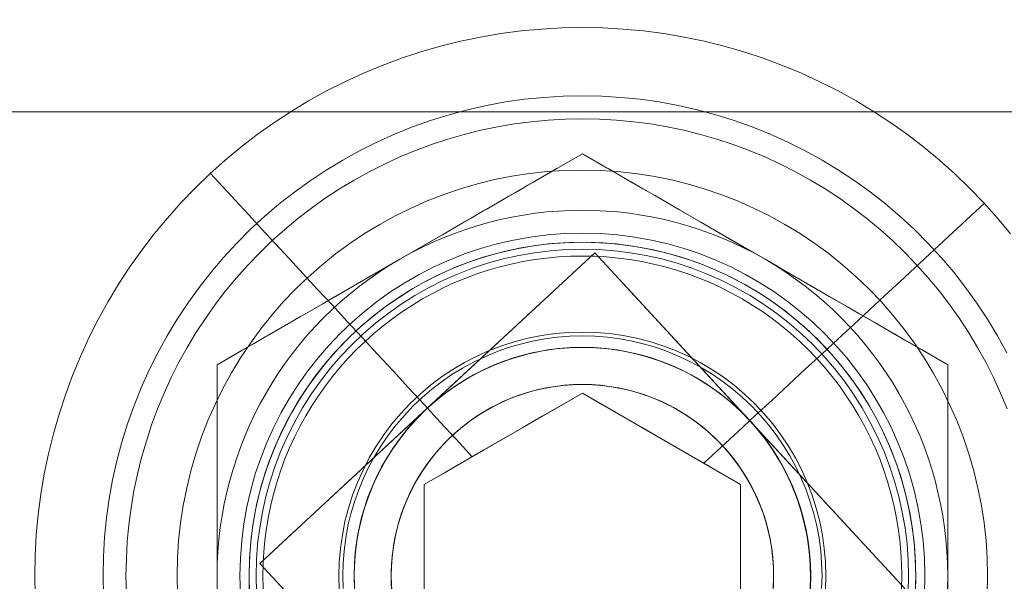
# Model space of a CAD drawing. Units: millimetres. Extents: x 2820 to 7320, y -1770 to 2730.
# Drawn here: x 4858 to 4880, y 530 to 542 of the extents above; entities that cross this region are included whole.
import ezdxf

# ---------------------------------------------------------------- set-up
doc = ezdxf.new("R2010")
doc.units = ezdxf.units.MM
for name, color, linetype, lineweight in [('beslag', 253, 'Continuous', 9), ('krydsfinér', 32, 'Continuous', 9), ('omkreds', 7, 'Continuous', 9), ('robinia', 32, 'Continuous', 9), ('stål', 253, 'Continuous', 9)]:
    doc.layers.add(name, color=color, linetype=linetype, lineweight=lineweight)

# ---------------------------------------------------------------- blocks, each defined once
blk = doc.blocks.new('møtrik-flat-22')
at = {"layer": 'beslag'}
for p, q in [((41053.172, -3980.857), (41053.172, -3980.857)), ((41053.172, -3980.857), (41053.172, -3980.857)), ((41045.172, -3985.476), (41045.172, -3985.476)), ((41045.172, -3985.476), (41045.172, -3985.476)), ((41061.172, -3985.476), (41061.172, -3985.476)), ((41061.172, -3985.476), (41061.172, -3985.476)), ((41045.172, -3994.713), (41045.172, -3994.713)), ((41045.172, -3994.713), (41045.172, -3994.713)), ((41061.172, -3994.713), (41061.172, -3994.713)), ((41061.172, -3994.713), (41061.172, -3994.713)), ((41053.172, -3999.332), (41053.172, -3999.332)), ((41053.172, -3999.332), (41053.172, -3999.332))]:
    blk.add_line(p, q, dxfattribs=at)
for points in [[(41045.172, -3985.476), (41045.735, -3985.151), (41046.27, -3984.841), (41046.785, -3984.545), (41047.282, -3984.258), (41047.766, -3983.978), (41048.24, -3983.704), (41048.708, -3983.434), (41049.172, -3983.166), (41049.637, -3982.898), (41050.105, -3982.628), (41050.579, -3982.354), (41051.063, -3982.075), (41051.56, -3981.788), (41052.074, -3981.491), (41052.61, -3981.181), (41053.172, -3980.857)], [(41045.172, -3985.476), (41045.735, -3985.151), (41046.27, -3984.841), (41046.785, -3984.545), (41047.282, -3984.258), (41047.766, -3983.978), (41048.24, -3983.704), (41048.708, -3983.434), (41049.172, -3983.166), (41049.637, -3982.898), (41050.105, -3982.628), (41050.579, -3982.354), (41051.063, -3982.075), (41051.56, -3981.788), (41052.074, -3981.491), (41052.61, -3981.181), (41053.172, -3980.857)], [(41045.172, -3985.476), (41045.735, -3985.151), (41046.27, -3984.841), (41046.785, -3984.545), (41047.282, -3984.258), (41047.766, -3983.978), (41048.24, -3983.704), (41048.708, -3983.434), (41049.172, -3983.166), (41049.637, -3982.898), (41050.105, -3982.628), (41050.579, -3982.354), (41051.063, -3982.075), (41051.56, -3981.788), (41052.074, -3981.491), (41052.61, -3981.181), (41053.172, -3980.857)], [(41053.172, -3980.857), (41052.627, -3981.171), (41052.232, -3981.399), (41051.975, -3981.548), (41051.721, -3981.695), (41051.47, -3981.84), (41051.222, -3981.983), (41050.977, -3982.124), (41050.733, -3982.265), (41050.492, -3982.404), (41050.251, -3982.543), (41050.011, -3982.682), (41049.772, -3982.82), (41049.532, -3982.958), (41049.413, -3983.027), (41049.172, -3983.166)], [(41053.172, -3980.857), (41052.627, -3981.171), (41052.232, -3981.399), (41051.975, -3981.548), (41051.721, -3981.695), (41051.47, -3981.84), (41051.222, -3981.983), (41050.977, -3982.124), (41050.733, -3982.265), (41050.492, -3982.404), (41050.251, -3982.543), (41050.011, -3982.682), (41049.772, -3982.82), (41049.532, -3982.958), (41049.413, -3983.027), (41049.172, -3983.166)], [(41057.172, -3983.166), (41056.932, -3983.027), (41056.692, -3982.889), (41056.453, -3982.751), (41056.213, -3982.613), (41055.973, -3982.474), (41055.732, -3982.335), (41055.49, -3982.195), (41055.245, -3982.054), (41054.999, -3981.911), (41054.75, -3981.767), (41054.497, -3981.622), (41054.241, -3981.474), (41053.981, -3981.324), (41053.717, -3981.171), (41053.172, -3980.857)], [(41053.172, -3980.857), (41053.735, -3981.181), (41054.27, -3981.491), (41054.785, -3981.788), (41055.282, -3982.075), (41055.766, -3982.354), (41056.24, -3982.628), (41056.708, -3982.898), (41057.172, -3983.166), (41057.637, -3983.434), (41058.105, -3983.704), (41058.579, -3983.978), (41059.063, -3984.258), (41059.56, -3984.545), (41060.074, -3984.841), (41060.61, -3985.151), (41061.172, -3985.476)], [(41057.172, -3983.166), (41056.932, -3983.027), (41056.692, -3982.889), (41056.453, -3982.751), (41056.213, -3982.613), (41055.973, -3982.474), (41055.732, -3982.335), (41055.49, -3982.195), (41055.245, -3982.054), (41054.999, -3981.911), (41054.75, -3981.767), (41054.497, -3981.622), (41054.241, -3981.474), (41053.981, -3981.324), (41053.717, -3981.171), (41053.172, -3980.857)], [(41053.172, -3980.857), (41053.735, -3981.181), (41054.27, -3981.491), (41054.785, -3981.788), (41055.282, -3982.075), (41055.766, -3982.354), (41056.24, -3982.628), (41056.708, -3982.898), (41057.172, -3983.166), (41057.637, -3983.434), (41058.105, -3983.704), (41058.579, -3983.978), (41059.063, -3984.258), (41059.56, -3984.545), (41060.074, -3984.841), (41060.61, -3985.151), (41061.172, -3985.476)], [(41053.172, -3980.857), (41053.735, -3981.181), (41054.27, -3981.491), (41054.785, -3981.788), (41055.282, -3982.075), (41055.766, -3982.354), (41056.24, -3982.628), (41056.708, -3982.898), (41057.172, -3983.166), (41057.637, -3983.434), (41058.105, -3983.704), (41058.579, -3983.978), (41059.063, -3984.258), (41059.56, -3984.545), (41060.074, -3984.841), (41060.61, -3985.151), (41061.172, -3985.476)], [(41049.172, -3983.166), (41048.932, -3983.305), (41048.692, -3983.443), (41048.453, -3983.581), (41048.213, -3983.72), (41047.973, -3983.858), (41047.732, -3983.998), (41047.49, -3984.138), (41047.245, -3984.279), (41046.999, -3984.421), (41046.75, -3984.565), (41046.497, -3984.711), (41046.241, -3984.858), (41045.981, -3985.008), (41045.717, -3985.161), (41045.172, -3985.476)], [(41049.172, -3983.166), (41048.932, -3983.305), (41048.692, -3983.443), (41048.453, -3983.581), (41048.213, -3983.72), (41047.973, -3983.858), (41047.732, -3983.998), (41047.49, -3984.138), (41047.245, -3984.279), (41046.999, -3984.421), (41046.75, -3984.565), (41046.497, -3984.711), (41046.241, -3984.858), (41045.981, -3985.008), (41045.717, -3985.161), (41045.172, -3985.476)], [(41061.172, -3985.476), (41060.627, -3985.161), (41060.232, -3984.933), (41059.975, -3984.784), (41059.721, -3984.637), (41059.47, -3984.493), (41059.222, -3984.35), (41058.977, -3984.208), (41058.733, -3984.067), (41058.492, -3983.928), (41058.251, -3983.789), (41058.011, -3983.651), (41057.772, -3983.512), (41057.532, -3983.374), (41057.413, -3983.305), (41057.172, -3983.166)], [(41061.172, -3985.476), (41060.627, -3985.161), (41060.232, -3984.933), (41059.975, -3984.784), (41059.721, -3984.637), (41059.47, -3984.493), (41059.222, -3984.35), (41058.977, -3984.208), (41058.733, -3984.067), (41058.492, -3983.928), (41058.251, -3983.789), (41058.011, -3983.651), (41057.772, -3983.512), (41057.532, -3983.374), (41057.413, -3983.305), (41057.172, -3983.166)], [(41045.172, -3985.476), (41045.172, -3986.104), (41045.172, -3986.561), (41045.172, -3986.858), (41045.172, -3987.152), (41045.172, -3987.441), (41045.172, -3987.727), (41045.172, -3988.011), (41045.172, -3988.292), (41045.172, -3988.571), (41045.172, -3988.849), (41045.172, -3989.125), (41045.172, -3989.402), (41045.172, -3989.678), (41045.172, -3989.817), (41045.172, -3990.094)], [(41045.172, -3994.713), (41045.172, -3994.064), (41045.172, -3993.445), (41045.172, -3992.851), (41045.172, -3992.277), (41045.172, -3991.718), (41045.172, -3991.171), (41045.172, -3990.631), (41045.172, -3990.094), (41045.172, -3989.558), (41045.172, -3989.018), (41045.172, -3988.47), (41045.172, -3987.912), (41045.172, -3987.338), (41045.172, -3986.744), (41045.172, -3986.125), (41045.172, -3985.476)], [(41045.172, -3985.476), (41045.172, -3986.104), (41045.172, -3986.561), (41045.172, -3986.858), (41045.172, -3987.152), (41045.172, -3987.441), (41045.172, -3987.727), (41045.172, -3988.011), (41045.172, -3988.292), (41045.172, -3988.571), (41045.172, -3988.849), (41045.172, -3989.125), (41045.172, -3989.402), (41045.172, -3989.678), (41045.172, -3989.817), (41045.172, -3990.094)], [(41045.172, -3994.713), (41045.172, -3994.064), (41045.172, -3993.445), (41045.172, -3992.851), (41045.172, -3992.277), (41045.172, -3991.718), (41045.172, -3991.171), (41045.172, -3990.631), (41045.172, -3990.094), (41045.172, -3989.558), (41045.172, -3989.018), (41045.172, -3988.47), (41045.172, -3987.912), (41045.172, -3987.338), (41045.172, -3986.744), (41045.172, -3986.125), (41045.172, -3985.476)], [(41045.172, -3994.713), (41045.172, -3994.064), (41045.172, -3993.445), (41045.172, -3992.851), (41045.172, -3992.277), (41045.172, -3991.718), (41045.172, -3991.171), (41045.172, -3990.631), (41045.172, -3990.094), (41045.172, -3989.558), (41045.172, -3989.018), (41045.172, -3988.47), (41045.172, -3987.912), (41045.172, -3987.338), (41045.172, -3986.744), (41045.172, -3986.125), (41045.172, -3985.476)], [(41061.172, -3990.094), (41061.172, -3989.817), (41061.172, -3989.54), (41061.172, -3989.264), (41061.172, -3988.987), (41061.172, -3988.71), (41061.172, -3988.431), (41061.172, -3988.151), (41061.172, -3987.869), (41061.172, -3987.585), (41061.172, -3987.297), (41061.172, -3987.006), (41061.172, -3986.71), (41061.172, -3986.41), (41061.172, -3986.104), (41061.172, -3985.476)], [(41061.172, -3985.476), (41061.172, -3986.125), (41061.172, -3986.744), (41061.172, -3987.338), (41061.172, -3987.912), (41061.172, -3988.47), (41061.172, -3989.018), (41061.172, -3989.558), (41061.172, -3990.094), (41061.172, -3990.631), (41061.172, -3991.171), (41061.172, -3991.718), (41061.172, -3992.277), (41061.172, -3992.851), (41061.172, -3993.445), (41061.172, -3994.064), (41061.172, -3994.713)], [(41061.172, -3990.094), (41061.172, -3989.817), (41061.172, -3989.54), (41061.172, -3989.264), (41061.172, -3988.987), (41061.172, -3988.71), (41061.172, -3988.431), (41061.172, -3988.151), (41061.172, -3987.869), (41061.172, -3987.585), (41061.172, -3987.297), (41061.172, -3987.006), (41061.172, -3986.71), (41061.172, -3986.41), (41061.172, -3986.104), (41061.172, -3985.476)], [(41061.172, -3985.476), (41061.172, -3986.125), (41061.172, -3986.744), (41061.172, -3987.338), (41061.172, -3987.912), (41061.172, -3988.47), (41061.172, -3989.018), (41061.172, -3989.558), (41061.172, -3990.094), (41061.172, -3990.631), (41061.172, -3991.171), (41061.172, -3991.718), (41061.172, -3992.277), (41061.172, -3992.851), (41061.172, -3993.445), (41061.172, -3994.064), (41061.172, -3994.713)], [(41061.172, -3985.476), (41061.172, -3986.125), (41061.172, -3986.744), (41061.172, -3987.338), (41061.172, -3987.912), (41061.172, -3988.47), (41061.172, -3989.018), (41061.172, -3989.558), (41061.172, -3990.094), (41061.172, -3990.631), (41061.172, -3991.171), (41061.172, -3991.718), (41061.172, -3992.277), (41061.172, -3992.851), (41061.172, -3993.445), (41061.172, -3994.064), (41061.172, -3994.713)], [(41045.172, -3990.094), (41045.172, -3990.372), (41045.172, -3990.649), (41045.172, -3990.925), (41045.172, -3991.202), (41045.172, -3991.479), (41045.172, -3991.757), (41045.172, -3992.037), (41045.172, -3992.319), (41045.172, -3992.604), (41045.172, -3992.892), (41045.172, -3993.183), (41045.172, -3993.479), (41045.172, -3993.779), (41045.172, -3994.084), (41045.172, -3994.713)], [(41045.172, -3990.094), (41045.172, -3990.372), (41045.172, -3990.649), (41045.172, -3990.925), (41045.172, -3991.202), (41045.172, -3991.479), (41045.172, -3991.757), (41045.172, -3992.037), (41045.172, -3992.319), (41045.172, -3992.604), (41045.172, -3992.892), (41045.172, -3993.183), (41045.172, -3993.479), (41045.172, -3993.779), (41045.172, -3994.084), (41045.172, -3994.713)], [(41061.172, -3994.713), (41061.172, -3994.084), (41061.172, -3993.628), (41061.172, -3993.33), (41061.172, -3993.037), (41061.172, -3992.747), (41061.172, -3992.461), (41061.172, -3992.178), (41061.172, -3991.897), (41061.172, -3991.618), (41061.172, -3991.34), (41061.172, -3991.063), (41061.172, -3990.787), (41061.172, -3990.51), (41061.172, -3990.372), (41061.172, -3990.094)], [(41061.172, -3994.713), (41061.172, -3994.084), (41061.172, -3993.628), (41061.172, -3993.33), (41061.172, -3993.037), (41061.172, -3992.747), (41061.172, -3992.461), (41061.172, -3992.178), (41061.172, -3991.897), (41061.172, -3991.618), (41061.172, -3991.34), (41061.172, -3991.063), (41061.172, -3990.787), (41061.172, -3990.51), (41061.172, -3990.372), (41061.172, -3990.094)], [(41045.172, -3994.713), (41045.717, -3995.028), (41046.112, -3995.256), (41046.37, -3995.405), (41046.624, -3995.551), (41046.875, -3995.696), (41047.122, -3995.839), (41047.368, -3995.981), (41047.611, -3996.121), (41047.853, -3996.261), (41048.093, -3996.4), (41048.333, -3996.538), (41048.572, -3996.676), (41048.812, -3996.815), (41048.932, -3996.884), (41049.172, -3997.023)], [(41053.172, -3999.332), (41052.61, -3999.007), (41052.074, -3998.698), (41051.56, -3998.401), (41051.063, -3998.114), (41050.579, -3997.835), (41050.105, -3997.561), (41049.637, -3997.291), (41049.172, -3997.023), (41048.708, -3996.754), (41048.24, -3996.484), (41047.766, -3996.21), (41047.282, -3995.931), (41046.785, -3995.644), (41046.27, -3995.347), (41045.735, -3995.038), (41045.172, -3994.713)], [(41053.172, -3999.332), (41052.61, -3999.007), (41052.074, -3998.698), (41051.56, -3998.401), (41051.063, -3998.114), (41050.579, -3997.835), (41050.105, -3997.561), (41049.637, -3997.291), (41049.172, -3997.023), (41048.708, -3996.754), (41048.24, -3996.484), (41047.766, -3996.21), (41047.282, -3995.931), (41046.785, -3995.644), (41046.27, -3995.347), (41045.735, -3995.038), (41045.172, -3994.713)], [(41045.172, -3994.713), (41045.717, -3995.028), (41046.112, -3995.256), (41046.37, -3995.405), (41046.624, -3995.551), (41046.875, -3995.696), (41047.122, -3995.839), (41047.368, -3995.981), (41047.611, -3996.121), (41047.853, -3996.261), (41048.093, -3996.4), (41048.333, -3996.538), (41048.572, -3996.676), (41048.812, -3996.815), (41048.932, -3996.884), (41049.172, -3997.023)], [(41053.172, -3999.332), (41052.61, -3999.007), (41052.074, -3998.698), (41051.56, -3998.401), (41051.063, -3998.114), (41050.579, -3997.835), (41050.105, -3997.561), (41049.637, -3997.291), (41049.172, -3997.023), (41048.708, -3996.754), (41048.24, -3996.484), (41047.766, -3996.21), (41047.282, -3995.931), (41046.785, -3995.644), (41046.27, -3995.347), (41045.735, -3995.038), (41045.172, -3994.713)], [(41061.172, -3994.713), (41060.61, -3995.038), (41060.074, -3995.347), (41059.56, -3995.644), (41059.063, -3995.931), (41058.579, -3996.21), (41058.105, -3996.484), (41057.637, -3996.754), (41057.172, -3997.023), (41056.708, -3997.291), (41056.24, -3997.561), (41055.766, -3997.835), (41055.282, -3998.114), (41054.785, -3998.401), (41054.27, -3998.698), (41053.735, -3999.007), (41053.172, -3999.332)], [(41061.172, -3994.713), (41060.61, -3995.038), (41060.074, -3995.347), (41059.56, -3995.644), (41059.063, -3995.931), (41058.579, -3996.21), (41058.105, -3996.484), (41057.637, -3996.754), (41057.172, -3997.023), (41056.708, -3997.291), (41056.24, -3997.561), (41055.766, -3997.835), (41055.282, -3998.114), (41054.785, -3998.401), (41054.27, -3998.698), (41053.735, -3999.007), (41053.172, -3999.332)], [(41061.172, -3994.713), (41060.61, -3995.038), (41060.074, -3995.347), (41059.56, -3995.644), (41059.063, -3995.931), (41058.579, -3996.21), (41058.105, -3996.484), (41057.637, -3996.754), (41057.172, -3997.023), (41056.708, -3997.291), (41056.24, -3997.561), (41055.766, -3997.835), (41055.282, -3998.114), (41054.785, -3998.401), (41054.27, -3998.698), (41053.735, -3999.007), (41053.172, -3999.332)], [(41057.172, -3997.023), (41057.413, -3996.884), (41057.652, -3996.745), (41057.892, -3996.607), (41058.131, -3996.469), (41058.371, -3996.33), (41058.612, -3996.191), (41058.855, -3996.051), (41059.099, -3995.91), (41059.346, -3995.768), (41059.595, -3995.624), (41059.847, -3995.478), (41060.103, -3995.33), (41060.363, -3995.18), (41060.627, -3995.028), (41061.172, -3994.713)], [(41057.172, -3997.023), (41057.413, -3996.884), (41057.652, -3996.745), (41057.892, -3996.607), (41058.131, -3996.469), (41058.371, -3996.33), (41058.612, -3996.191), (41058.855, -3996.051), (41059.099, -3995.91), (41059.346, -3995.768), (41059.595, -3995.624), (41059.847, -3995.478), (41060.103, -3995.33), (41060.363, -3995.18), (41060.627, -3995.028), (41061.172, -3994.713)], [(41049.172, -3997.023), (41049.413, -3997.161), (41049.652, -3997.3), (41049.892, -3997.438), (41050.131, -3997.576), (41050.371, -3997.715), (41050.612, -3997.854), (41050.855, -3997.994), (41051.099, -3998.135), (41051.346, -3998.277), (41051.595, -3998.421), (41051.847, -3998.567), (41052.103, -3998.715), (41052.363, -3998.865), (41052.627, -3999.017), (41053.172, -3999.332)], [(41049.172, -3997.023), (41049.413, -3997.161), (41049.652, -3997.3), (41049.892, -3997.438), (41050.131, -3997.576), (41050.371, -3997.715), (41050.612, -3997.854), (41050.855, -3997.994), (41051.099, -3998.135), (41051.346, -3998.277), (41051.595, -3998.421), (41051.847, -3998.567), (41052.103, -3998.715), (41052.363, -3998.865), (41052.627, -3999.017), (41053.172, -3999.332)], [(41053.172, -3999.332), (41053.717, -3999.017), (41054.112, -3998.789), (41054.37, -3998.641), (41054.624, -3998.494), (41054.875, -3998.349), (41055.122, -3998.206), (41055.368, -3998.064), (41055.611, -3997.924), (41055.853, -3997.784), (41056.093, -3997.645), (41056.333, -3997.507), (41056.572, -3997.369), (41056.812, -3997.231), (41056.932, -3997.161), (41057.172, -3997.023)], [(41053.172, -3999.332), (41053.717, -3999.017), (41054.112, -3998.789), (41054.37, -3998.641), (41054.624, -3998.494), (41054.875, -3998.349), (41055.122, -3998.206), (41055.368, -3998.064), (41055.611, -3997.924), (41055.853, -3997.784), (41056.093, -3997.645), (41056.333, -3997.507), (41056.572, -3997.369), (41056.812, -3997.231), (41056.932, -3997.161), (41057.172, -3997.023)]]:
    blk.add_lwpolyline(points, dxfattribs=at)
at = {"layer": 'beslag', "flags": 128}
for points in [[(41046.176, -3990.094), (41046.181, -3989.832), (41046.196, -3989.57), (41046.221, -3989.311), (41046.254, -3989.05), (41046.298, -3988.792), (41046.352, -3988.536), (41046.414, -3988.282), (41046.487, -3988.03), (41046.569, -3987.783), (41046.659, -3987.536), (41046.76, -3987.295), (41046.869, -3987.057), (41046.987, -3986.823), (41047.114, -3986.594), (41047.248, -3986.37), (41047.392, -3986.151), (41047.543, -3985.937), (41047.702, -3985.73), (41047.87, -3985.528), (41048.043, -3985.332), (41048.225, -3985.144), (41048.413, -3984.962), (41048.608, -3984.788), (41048.809, -3984.621), (41049.018, -3984.461), (41049.23, -3984.31), (41049.45, -3984.167), (41049.673, -3984.031), (41049.903, -3983.905), (41050.136, -3983.787), (41050.374, -3983.678), (41050.616, -3983.578), (41050.86, -3983.487), (41051.109, -3983.405), (41051.361, -3983.332), (41051.615, -3983.27), (41051.871, -3983.216), (41052.129, -3983.172), (41052.388, -3983.139), (41052.649, -3983.114), (41052.91, -3983.099), (41053.172, -3983.095), (41053.433, -3983.099), (41053.694, -3983.114), (41053.954, -3983.139), (41054.214, -3983.172), (41054.472, -3983.216), (41054.728, -3983.27), (41054.981, -3983.332), (41055.233, -3983.405), (41055.483, -3983.487), (41055.727, -3983.578), (41055.969, -3983.678), (41056.207, -3983.787), (41056.44, -3983.905), (41056.67, -3984.031), (41056.893, -3984.167), (41057.113, -3984.31), (41057.325, -3984.461), (41057.534, -3984.621), (41057.735, -3984.788), (41057.93, -3984.962), (41058.118, -3985.144), (41058.3, -3985.332), (41058.473, -3985.528), (41058.641, -3985.73), (41058.799, -3985.937), (41058.951, -3986.151), (41059.095, -3986.37), (41059.229, -3986.594), (41059.356, -3986.823), (41059.474, -3987.057), (41059.583, -3987.295), (41059.684, -3987.536), (41059.774, -3987.783), (41059.856, -3988.03), (41059.928, -3988.282), (41059.991, -3988.536), (41060.045, -3988.792), (41060.089, -3989.05), (41060.122, -3989.311), (41060.147, -3989.57), (41060.161, -3989.832), (41060.167, -3990.094), (41060.161, -3990.355), (41060.147, -3990.617), (41060.122, -3990.877), (41060.089, -3991.137), (41060.045, -3991.395), (41059.991, -3991.652), (41059.928, -3991.905), (41059.856, -3992.157), (41059.774, -3992.405), (41059.684, -3992.651), (41059.583, -3992.893), (41059.474, -3993.13), (41059.356, -3993.365), (41059.229, -3993.593), (41059.095, -3993.818), (41058.951, -3994.036), (41058.799, -3994.25), (41058.641, -3994.457), (41058.473, -3994.66), (41058.3, -3994.855), (41058.118, -3995.043), (41057.93, -3995.225), (41057.735, -3995.4), (41057.534, -3995.566), (41057.325, -3995.726), (41057.113, -3995.877), (41056.893, -3996.02), (41056.67, -3996.156), (41056.44, -3996.282), (41056.207, -3996.4), (41055.969, -3996.51), (41055.727, -3996.609), (41055.483, -3996.701), (41055.233, -3996.782), (41054.981, -3996.855), (41054.728, -3996.918), (41054.472, -3996.971), (41054.214, -3997.015), (41053.954, -3997.049), (41053.694, -3997.073), (41053.433, -3997.088), (41053.172, -3997.094), (41052.91, -3997.088), (41052.649, -3997.073), (41052.388, -3997.049), (41052.129, -3997.015), (41051.871, -3996.971), (41051.615, -3996.918), (41051.361, -3996.855), (41051.109, -3996.782), (41050.86, -3996.701), (41050.616, -3996.609), (41050.374, -3996.51), (41050.136, -3996.4), (41049.903, -3996.282), (41049.673, -3996.156), (41049.45, -3996.02), (41049.23, -3995.877), (41049.018, -3995.726), (41048.809, -3995.566), (41048.608, -3995.4), (41048.413, -3995.225), (41048.225, -3995.043), (41048.043, -3994.855), (41047.87, -3994.66), (41047.702, -3994.457), (41047.543, -3994.25), (41047.392, -3994.036), (41047.248, -3993.818), (41047.114, -3993.593), (41046.987, -3993.365), (41046.869, -3993.13), (41046.76, -3992.893), (41046.659, -3992.651), (41046.569, -3992.405), (41046.487, -3992.157), (41046.414, -3991.905), (41046.352, -3991.652), (41046.298, -3991.395), (41046.254, -3991.137), (41046.221, -3990.877), (41046.196, -3990.617), (41046.181, -3990.355), (41046.176, -3990.094)], [(41060.167, -3990.094), (41060.161, -3989.832), (41060.147, -3989.57), (41060.122, -3989.311), (41060.089, -3989.05), (41060.045, -3988.792), (41059.991, -3988.536), (41059.928, -3988.282), (41059.856, -3988.03), (41059.774, -3987.783), (41059.684, -3987.536), (41059.583, -3987.295), (41059.474, -3987.057), (41059.356, -3986.823), (41059.229, -3986.594), (41059.095, -3986.37), (41058.951, -3986.151), (41058.799, -3985.937), (41058.641, -3985.73), (41058.473, -3985.528), (41058.3, -3985.332), (41058.118, -3985.144), (41057.93, -3984.962), (41057.735, -3984.788), (41057.534, -3984.621), (41057.325, -3984.461), (41057.113, -3984.31), (41056.893, -3984.167), (41056.67, -3984.031), (41056.44, -3983.905), (41056.207, -3983.787), (41055.969, -3983.678), (41055.727, -3983.578), (41055.483, -3983.487), (41055.233, -3983.405), (41054.981, -3983.332), (41054.728, -3983.27), (41054.472, -3983.216), (41054.214, -3983.172), (41053.954, -3983.139), (41053.694, -3983.114), (41053.433, -3983.099), (41053.172, -3983.095), (41052.91, -3983.099), (41052.649, -3983.114), (41052.388, -3983.139), (41052.129, -3983.172), (41051.871, -3983.216), (41051.615, -3983.27), (41051.361, -3983.332), (41051.109, -3983.405), (41050.86, -3983.487), (41050.616, -3983.578), (41050.374, -3983.678), (41050.136, -3983.787), (41049.903, -3983.905), (41049.673, -3984.031), (41049.45, -3984.167), (41049.23, -3984.31), (41049.018, -3984.461), (41048.809, -3984.621), (41048.608, -3984.788), (41048.413, -3984.962), (41048.225, -3985.144), (41048.043, -3985.332), (41047.87, -3985.528), (41047.702, -3985.73), (41047.543, -3985.937), (41047.392, -3986.151), (41047.248, -3986.37), (41047.114, -3986.594), (41046.987, -3986.823), (41046.869, -3987.057), (41046.76, -3987.295), (41046.659, -3987.536), (41046.569, -3987.783), (41046.487, -3988.03), (41046.414, -3988.282), (41046.352, -3988.536), (41046.298, -3988.792), (41046.254, -3989.05), (41046.221, -3989.311), (41046.196, -3989.57), (41046.181, -3989.832), (41046.176, -3990.094), (41046.181, -3990.355), (41046.196, -3990.617), (41046.221, -3990.877), (41046.254, -3991.137), (41046.298, -3991.395), (41046.352, -3991.652), (41046.414, -3991.905), (41046.487, -3992.157), (41046.569, -3992.405), (41046.659, -3992.651), (41046.76, -3992.893), (41046.869, -3993.13), (41046.987, -3993.365), (41047.114, -3993.593), (41047.248, -3993.818), (41047.392, -3994.036), (41047.543, -3994.25), (41047.702, -3994.457), (41047.87, -3994.66), (41048.043, -3994.855), (41048.225, -3995.043), (41048.413, -3995.225), (41048.608, -3995.4), (41048.809, -3995.566), (41049.018, -3995.726), (41049.23, -3995.877), (41049.45, -3996.02), (41049.673, -3996.156), (41049.903, -3996.282), (41050.136, -3996.4), (41050.374, -3996.51), (41050.616, -3996.609), (41050.86, -3996.701), (41051.109, -3996.782), (41051.361, -3996.855), (41051.615, -3996.918), (41051.871, -3996.971), (41052.129, -3997.015), (41052.388, -3997.049), (41052.649, -3997.073), (41052.91, -3997.088), (41053.172, -3997.094), (41053.433, -3997.088), (41053.694, -3997.073), (41053.954, -3997.049), (41054.214, -3997.015), (41054.472, -3996.971), (41054.728, -3996.918), (41054.981, -3996.855), (41055.233, -3996.782), (41055.483, -3996.701), (41055.727, -3996.609), (41055.969, -3996.51), (41056.207, -3996.4), (41056.44, -3996.282), (41056.67, -3996.156), (41056.893, -3996.02), (41057.113, -3995.877), (41057.325, -3995.726), (41057.534, -3995.566), (41057.735, -3995.4), (41057.93, -3995.225), (41058.118, -3995.043), (41058.3, -3994.855), (41058.473, -3994.66), (41058.641, -3994.457), (41058.799, -3994.25), (41058.951, -3994.036), (41059.095, -3993.818), (41059.229, -3993.593), (41059.356, -3993.365), (41059.474, -3993.13), (41059.583, -3992.893), (41059.684, -3992.651), (41059.774, -3992.405), (41059.856, -3992.157), (41059.928, -3991.905), (41059.991, -3991.652), (41060.045, -3991.395), (41060.089, -3991.137), (41060.122, -3990.877), (41060.147, -3990.617), (41060.161, -3990.355), (41060.167, -3990.094)], [(41048.984, -3990.094), (41048.988, -3989.895), (41049.003, -3989.695), (41049.026, -3989.497), (41049.06, -3989.3), (41049.102, -3989.105), (41049.155, -3988.913), (41049.214, -3988.724), (41049.284, -3988.537), (41049.363, -3988.354), (41049.45, -3988.174), (41049.545, -3987.998), (41049.648, -3987.829), (41049.761, -3987.663), (41049.88, -3987.504), (41050.007, -3987.35), (41050.141, -3987.203), (41050.282, -3987.061), (41050.429, -3986.927), (41050.584, -3986.801), (41050.742, -3986.681), (41050.907, -3986.569), (41051.077, -3986.466), (41051.252, -3986.37), (41051.431, -3986.282), (41051.615, -3986.203), (41051.801, -3986.135), (41051.992, -3986.074), (41052.185, -3986.021), (41052.38, -3985.979), (41052.575, -3985.947), (41052.773, -3985.922), (41052.973, -3985.909), (41053.172, -3985.903), (41053.37, -3985.909), (41053.57, -3985.922), (41053.768, -3985.947), (41053.963, -3985.979), (41054.158, -3986.021), (41054.351, -3986.074), (41054.541, -3986.135), (41054.728, -3986.203), (41054.911, -3986.282), (41055.091, -3986.37), (41055.265, -3986.466), (41055.436, -3986.569), (41055.601, -3986.681), (41055.759, -3986.801), (41055.914, -3986.927), (41056.061, -3987.061), (41056.202, -3987.203), (41056.336, -3987.35), (41056.463, -3987.504), (41056.582, -3987.663), (41056.695, -3987.829), (41056.798, -3987.998), (41056.893, -3988.174), (41056.98, -3988.354), (41057.059, -3988.537), (41057.129, -3988.724), (41057.188, -3988.913), (41057.241, -3989.105), (41057.283, -3989.3), (41057.317, -3989.497), (41057.34, -3989.695), (41057.354, -3989.895), (41057.359, -3990.094), (41057.354, -3990.292), (41057.34, -3990.492), (41057.317, -3990.69), (41057.283, -3990.887), (41057.241, -3991.082), (41057.188, -3991.274), (41057.129, -3991.464), (41057.059, -3991.65), (41056.98, -3991.834), (41056.893, -3992.013), (41056.798, -3992.189), (41056.695, -3992.358), (41056.582, -3992.524), (41056.463, -3992.683), (41056.336, -3992.837), (41056.202, -3992.984), (41056.061, -3993.126), (41055.914, -3993.26), (41055.759, -3993.387), (41055.601, -3993.506), (41055.436, -3993.618), (41055.265, -3993.722), (41055.091, -3993.818), (41054.911, -3993.905), (41054.728, -3993.984), (41054.541, -3994.052), (41054.351, -3994.113), (41054.158, -3994.166), (41053.963, -3994.208), (41053.768, -3994.24), (41053.57, -3994.265), (41053.37, -3994.278), (41053.172, -3994.284), (41052.973, -3994.278), (41052.773, -3994.265), (41052.575, -3994.24), (41052.38, -3994.208), (41052.185, -3994.166), (41051.992, -3994.113), (41051.801, -3994.052), (41051.615, -3993.984), (41051.431, -3993.905), (41051.252, -3993.818), (41051.077, -3993.722), (41050.907, -3993.618), (41050.742, -3993.506), (41050.584, -3993.387), (41050.429, -3993.26), (41050.282, -3993.126), (41050.141, -3992.984), (41050.007, -3992.837), (41049.88, -3992.683), (41049.761, -3992.524), (41049.648, -3992.358), (41049.545, -3992.189), (41049.45, -3992.013), (41049.363, -3991.834), (41049.284, -3991.65), (41049.214, -3991.464), (41049.155, -3991.274), (41049.102, -3991.082), (41049.06, -3990.887), (41049.026, -3990.69), (41049.003, -3990.492), (41048.988, -3990.292), (41048.984, -3990.094)], [(41057.359, -3990.094), (41057.354, -3989.895), (41057.34, -3989.695), (41057.317, -3989.497), (41057.283, -3989.3), (41057.241, -3989.105), (41057.188, -3988.913), (41057.129, -3988.724), (41057.059, -3988.537), (41056.98, -3988.354), (41056.893, -3988.174), (41056.798, -3987.998), (41056.695, -3987.829), (41056.582, -3987.663), (41056.463, -3987.504), (41056.336, -3987.35), (41056.202, -3987.203), (41056.061, -3987.061), (41055.914, -3986.927), (41055.759, -3986.801), (41055.601, -3986.681), (41055.436, -3986.569), (41055.265, -3986.466), (41055.091, -3986.37), (41054.911, -3986.282), (41054.728, -3986.203), (41054.541, -3986.135), (41054.351, -3986.074), (41054.158, -3986.021), (41053.963, -3985.979), (41053.768, -3985.947), (41053.57, -3985.922), (41053.37, -3985.909), (41053.172, -3985.903), (41052.973, -3985.909), (41052.773, -3985.922), (41052.575, -3985.947), (41052.38, -3985.979), (41052.185, -3986.021), (41051.992, -3986.074), (41051.801, -3986.135), (41051.615, -3986.203), (41051.431, -3986.282), (41051.252, -3986.37), (41051.077, -3986.466), (41050.907, -3986.569), (41050.742, -3986.681), (41050.584, -3986.801), (41050.429, -3986.927), (41050.282, -3987.061), (41050.141, -3987.203), (41050.007, -3987.35), (41049.88, -3987.504), (41049.761, -3987.663), (41049.648, -3987.829), (41049.545, -3987.998), (41049.45, -3988.174), (41049.363, -3988.354), (41049.284, -3988.537), (41049.214, -3988.724), (41049.155, -3988.913), (41049.102, -3989.105), (41049.06, -3989.3), (41049.026, -3989.497), (41049.003, -3989.695), (41048.988, -3989.895), (41048.984, -3990.094), (41048.988, -3990.292), (41049.003, -3990.492), (41049.026, -3990.69), (41049.06, -3990.887), (41049.102, -3991.082), (41049.155, -3991.274), (41049.214, -3991.464), (41049.284, -3991.65), (41049.363, -3991.834), (41049.45, -3992.013), (41049.545, -3992.189), (41049.648, -3992.358), (41049.761, -3992.524), (41049.88, -3992.683), (41050.007, -3992.837), (41050.141, -3992.984), (41050.282, -3993.126), (41050.429, -3993.26), (41050.584, -3993.387), (41050.742, -3993.506), (41050.907, -3993.618), (41051.077, -3993.722), (41051.252, -3993.818), (41051.431, -3993.905), (41051.615, -3993.984), (41051.801, -3994.052), (41051.992, -3994.113), (41052.185, -3994.166), (41052.38, -3994.208), (41052.575, -3994.24), (41052.773, -3994.265), (41052.973, -3994.278), (41053.172, -3994.284), (41053.37, -3994.278), (41053.57, -3994.265), (41053.768, -3994.24), (41053.963, -3994.208), (41054.158, -3994.166), (41054.351, -3994.113), (41054.541, -3994.052), (41054.728, -3993.984), (41054.911, -3993.905), (41055.091, -3993.818), (41055.265, -3993.722), (41055.436, -3993.618), (41055.601, -3993.506), (41055.759, -3993.387), (41055.914, -3993.26), (41056.061, -3993.126), (41056.202, -3992.984), (41056.336, -3992.837), (41056.463, -3992.683), (41056.582, -3992.524), (41056.695, -3992.358), (41056.798, -3992.189), (41056.893, -3992.013), (41056.98, -3991.834), (41057.059, -3991.65), (41057.129, -3991.464), (41057.188, -3991.274), (41057.241, -3991.082), (41057.283, -3990.887), (41057.317, -3990.69), (41057.34, -3990.492), (41057.354, -3990.292), (41057.359, -3990.094)]]:
    blk.add_lwpolyline(points, close=True, dxfattribs=at)
at = {"layer": 'beslag'}
for radius in [7.5, 7.3, 7.3, 7.3, 5, 5, 5, 5, 4.188]:
    blk.add_circle((41053.172, -3990.094), radius, dxfattribs=at)
for start, end in [(60, 120), (60, 120), (120, 180), (120, 180), (180, 240), (180, 240), (300, 0), (300, 0), (240, 300), (240, 300)]:
    blk.add_arc((41053.172, -3990.094), 8, start, end, dxfattribs=at)
for major_axis in [(-7.299, 0.087), (4.188, -0.049)]:
    blk.add_ellipse((41053.172, -3990.094), major_axis=major_axis, ratio=1, dxfattribs=at)
blk.add_ellipse((41053.172, -3990.094), major_axis=(7.999, -0.094), ratio=1, start_param=0.011812, end_param=1.059009, dxfattribs=at)
blk.add_ellipse((41053.172, -3990.094), major_axis=(7.999, -0.094), ratio=1, start_param=0.011812, end_param=1.059009, dxfattribs=at)

msp = doc.modelspace()

# ---------------------------------------------------------------- linework, layer by layer
at = {"layer": 'beslag', "flags": 128}
for points in [[(4879.692, 537.281), (4879.405, 537.628), (4879.108, 537.963), (4878.796, 538.285), (4878.473, 538.597), (4878.139, 538.897), (4877.794, 539.182), (4877.437, 539.456), (4877.072, 539.716), (4876.695, 539.961), (4876.313, 540.193), (4875.919, 540.41), (4875.519, 540.613), (4875.112, 540.8), (4874.698, 540.97), (4874.278, 541.127), (4873.851, 541.267), (4873.419, 541.392), (4872.985, 541.499), (4872.545, 541.591), (4872.103, 541.666), (4871.658, 541.724), (4871.211, 541.766), (4870.764, 541.791), (4870.317, 541.799), (4869.868, 541.791), (4869.421, 541.766), (4868.974, 541.724), (4868.529, 541.666), (4868.087, 541.591), (4867.648, 541.499), (4867.213, 541.392), (4866.781, 541.267), (4866.354, 541.127), (4865.935, 540.97), (4865.52, 540.8), (4865.113, 540.613), (4864.714, 540.41), (4864.319, 540.193), (4863.937, 539.961), (4863.56, 539.716), (4863.195, 539.456), (4862.838, 539.182), (4862.494, 538.897), (4862.159, 538.597), (4861.837, 538.285), (4861.525, 537.963), (4861.228, 537.628), (4860.94, 537.281), (4860.668, 536.927), (4860.408, 536.56), (4860.161, 536.185), (4859.932, 535.8), (4859.714, 535.408), (4859.512, 535.006), (4859.325, 534.599), (4859.152, 534.185), (4858.998, 533.763), (4858.858, 533.338), (4858.733, 532.906), (4858.625, 532.472), (4858.533, 532.032), (4858.458, 531.59), (4858.401, 531.143), (4858.358, 530.699), (4858.333, 530.249), (4858.323, 529.8), (4858.333, 529.353)], [(4879.692, 537.281), (4879.405, 537.628), (4879.108, 537.963), (4878.796, 538.285), (4878.473, 538.597), (4878.139, 538.897), (4877.794, 539.182), (4877.437, 539.456), (4877.072, 539.716), (4876.695, 539.961), (4876.313, 540.193), (4875.919, 540.41), (4875.519, 540.613), (4875.112, 540.8), (4874.698, 540.97), (4874.278, 541.127), (4873.851, 541.267), (4873.419, 541.392), (4872.985, 541.499), (4872.545, 541.591), (4872.103, 541.666), (4871.658, 541.724), (4871.211, 541.766), (4870.764, 541.791), (4870.317, 541.799), (4869.868, 541.791), (4869.421, 541.766), (4868.974, 541.724), (4868.529, 541.666), (4868.087, 541.591), (4867.648, 541.499), (4867.213, 541.392), (4866.781, 541.267), (4866.354, 541.127), (4865.935, 540.97), (4865.52, 540.8), (4865.113, 540.613), (4864.714, 540.41), (4864.319, 540.193), (4863.937, 539.961), (4863.56, 539.716), (4863.195, 539.456), (4862.838, 539.182), (4862.494, 538.897), (4862.159, 538.597), (4861.837, 538.285), (4861.525, 537.963), (4861.228, 537.628), (4860.94, 537.281), (4860.668, 536.927), (4860.408, 536.56), (4860.161, 536.185), (4859.932, 535.8), (4859.714, 535.408), (4859.512, 535.006), (4859.325, 534.599), (4859.152, 534.185), (4858.998, 533.763), (4858.858, 533.338), (4858.733, 532.906), (4858.625, 532.472), (4858.533, 532.032), (4858.458, 531.59), (4858.401, 531.143), (4858.358, 530.699), (4858.333, 530.249), (4858.323, 529.8), (4858.333, 529.353)], [(4859.827, 529.378), (4859.819, 529.8), (4859.819, 529.8), (4859.827, 530.224), (4859.852, 530.646), (4859.894, 531.068), (4859.954, 531.485), (4860.029, 531.902), (4860.124, 532.314), (4860.234, 532.724), (4860.359, 533.128), (4860.501, 533.525), (4860.658, 533.917), (4860.831, 534.305), (4861.02, 534.682), (4861.225, 535.054), (4861.442, 535.416), (4861.677, 535.768), (4861.924, 536.113), (4862.184, 536.445), (4862.459, 536.767), (4862.746, 537.076), (4863.043, 537.376), (4863.355, 537.663), (4863.677, 537.938), (4864.009, 538.198), (4864.352, 538.445), (4864.706, 538.68), (4865.068, 538.897), (4865.438, 539.102), (4865.815, 539.291), (4866.202, 539.464), (4866.594, 539.624), (4866.991, 539.766), (4867.396, 539.891), (4867.803, 540.001), (4868.217, 540.093), (4868.632, 540.171), (4869.051, 540.228), (4869.471, 540.27), (4869.893, 540.298), (4870.317, 540.305), (4870.74, 540.298), (4871.162, 540.27), (4871.581, 540.228), (4872.001, 540.171), (4872.415, 540.093), (4872.83, 540.001), (4873.237, 539.891), (4873.641, 539.766), (4874.038, 539.624), (4874.43, 539.464), (4874.817, 539.291), (4875.195, 539.102), (4875.564, 538.897), (4875.926, 538.68), (4876.281, 538.445), (4876.623, 538.198), (4876.955, 537.938), (4877.277, 537.663), (4877.589, 537.376), (4877.887, 537.076), (4878.174, 536.767), (4878.448, 536.445), (4878.708, 536.113), (4878.955, 535.768), (4879.19, 535.416), (4879.407, 535.054), (4879.612, 534.682)], [(4860.331, 529.427), (4860.322, 529.8), (4860.322, 529.8), (4860.331, 530.174), (4860.351, 530.549), (4860.387, 530.919), (4860.435, 531.292), (4860.497, 531.66), (4860.574, 532.026), (4860.664, 532.388), (4860.768, 532.748), (4860.884, 533.102), (4861.013, 533.454), (4861.157, 533.799), (4861.313, 534.138), (4861.481, 534.474), (4861.663, 534.8), (4861.854, 535.121), (4862.06, 535.433), (4862.276, 535.739), (4862.503, 536.034), (4862.743, 536.324), (4862.99, 536.602), (4863.25, 536.871), (4863.519, 537.131), (4863.798, 537.381), (4864.085, 537.618), (4864.382, 537.847), (4864.686, 538.063), (4865, 538.267), (4865.319, 538.461), (4865.648, 538.642), (4865.981, 538.81), (4866.32, 538.966), (4866.665, 539.108), (4867.015, 539.239), (4867.371, 539.356), (4867.731, 539.46), (4868.093, 539.549), (4868.459, 539.626), (4868.827, 539.689), (4869.198, 539.736), (4869.57, 539.772), (4869.943, 539.793), (4870.317, 539.799), (4870.69, 539.793), (4871.062, 539.772), (4871.435, 539.736), (4871.805, 539.689), (4872.174, 539.626), (4872.54, 539.549), (4872.902, 539.46), (4873.262, 539.356), (4873.618, 539.239), (4873.968, 539.108), (4874.313, 538.966), (4874.652, 538.81), (4874.985, 538.642), (4875.314, 538.461), (4875.632, 538.267), (4875.947, 538.063), (4876.25, 537.847), (4876.548, 537.618), (4876.835, 537.381), (4877.114, 537.131), (4877.383, 536.871), (4877.643, 536.602), (4877.89, 536.324), (4878.13, 536.034), (4878.356, 535.739), (4878.573, 535.433), (4878.779, 535.121), (4878.97, 534.8), (4879.151, 534.474), (4879.32, 534.138), (4879.476, 533.799), (4879.62, 533.454)], [(4860.331, 529.427), (4860.322, 529.8), (4860.322, 529.8), (4860.331, 530.174), (4860.351, 530.549), (4860.387, 530.919), (4860.435, 531.292), (4860.497, 531.66), (4860.574, 532.026), (4860.664, 532.388), (4860.768, 532.748), (4860.884, 533.102), (4861.013, 533.454), (4861.157, 533.799), (4861.313, 534.138), (4861.481, 534.474), (4861.663, 534.8), (4861.854, 535.121), (4862.06, 535.433), (4862.276, 535.739), (4862.503, 536.034), (4862.743, 536.324), (4862.99, 536.602), (4863.25, 536.871), (4863.519, 537.131), (4863.798, 537.381), (4864.085, 537.618), (4864.382, 537.847), (4864.686, 538.063), (4865, 538.267), (4865.319, 538.461), (4865.648, 538.642), (4865.981, 538.81), (4866.32, 538.966), (4866.665, 539.108), (4867.015, 539.239), (4867.371, 539.356), (4867.731, 539.46), (4868.093, 539.549), (4868.459, 539.626), (4868.827, 539.689), (4869.198, 539.736), (4869.57, 539.772), (4869.943, 539.793), (4870.317, 539.799), (4870.69, 539.793), (4871.062, 539.772), (4871.435, 539.736), (4871.805, 539.689), (4872.174, 539.626), (4872.54, 539.549), (4872.902, 539.46), (4873.262, 539.356), (4873.618, 539.239), (4873.968, 539.108), (4874.313, 538.966), (4874.652, 538.81), (4874.985, 538.642), (4875.314, 538.461), (4875.632, 538.267), (4875.947, 538.063), (4876.25, 537.847), (4876.548, 537.618), (4876.835, 537.381), (4877.114, 537.131), (4877.383, 536.871), (4877.643, 536.602), (4877.89, 536.324), (4878.13, 536.034), (4878.356, 535.739), (4878.573, 535.433), (4878.779, 535.121), (4878.97, 534.8), (4879.151, 534.474), (4879.32, 534.138), (4879.476, 533.799), (4879.62, 533.454)], [(4861.45, 529.412), (4861.442, 529.8), (4861.442, 529.8), (4861.45, 530.189), (4861.475, 530.574), (4861.517, 530.961), (4861.577, 531.343), (4861.652, 531.722), (4861.745, 532.099), (4861.852, 532.472), (4861.977, 532.839), (4862.117, 533.198), (4862.274, 533.553), (4862.444, 533.9), (4862.631, 534.24), (4862.831, 534.572), (4863.046, 534.894), (4863.275, 535.206), (4863.518, 535.508), (4863.772, 535.8), (4864.042, 536.08), (4864.322, 536.347), (4864.611, 536.602), (4864.913, 536.847), (4865.226, 537.074), (4865.548, 537.291), (4865.88, 537.491), (4866.22, 537.678), (4866.567, 537.848), (4866.921, 538.005), (4867.281, 538.145), (4867.648, 538.27), (4868.02, 538.378), (4868.395, 538.47), (4868.774, 538.545), (4869.159, 538.605), (4869.543, 538.647), (4869.928, 538.672), (4870.317, 538.68), (4870.705, 538.672), (4871.089, 538.647), (4871.474, 538.605), (4871.858, 538.545), (4872.238, 538.47), (4872.612, 538.378), (4872.985, 538.27), (4873.352, 538.145), (4873.711, 538.005), (4874.066, 537.848), (4874.413, 537.678), (4874.753, 537.491), (4875.085, 537.291), (4875.407, 537.074), (4875.719, 536.847), (4876.021, 536.602), (4876.311, 536.347), (4876.591, 536.08), (4876.86, 535.8), (4877.115, 535.508), (4877.357, 535.206), (4877.587, 534.894), (4877.802, 534.572), (4878.001, 534.24), (4878.189, 533.9), (4878.359, 533.553), (4878.516, 533.198), (4878.656, 532.839), (4878.781, 532.472), (4878.888, 532.099), (4878.98, 531.722), (4879.055, 531.343), (4879.115, 530.961), (4879.158, 530.574), (4879.183, 530.189), (4879.19, 529.8), (4879.183, 529.412)], [(4862.172, 538.607), (4862.441, 538.315), (4862.718, 538.015), (4863.003, 537.708), (4863.293, 537.394), (4863.59, 537.071), (4863.895, 536.744), (4864.204, 536.41), (4864.519, 536.068), (4864.841, 535.72), (4865.166, 535.368), (4865.498, 535.011), (4865.83, 534.649), (4866.17, 534.285), (4866.512, 533.915), (4866.856, 533.543), (4867.203, 533.166), (4867.553, 532.789), (4867.905, 532.407)], [(4879.118, 537.95), (4878.828, 537.683), (4878.531, 537.409), (4878.226, 537.126), (4877.917, 536.837), (4877.597, 536.542), (4877.272, 536.24), (4876.94, 535.933), (4876.601, 535.621), (4876.258, 535.303), (4875.909, 534.979), (4875.557, 534.652), (4875.197, 534.322), (4874.835, 533.985), (4874.47, 533.648), (4874.101, 533.306), (4873.729, 532.961), (4873.354, 532.614), (4872.977, 532.264)], [(4863.18, 529.45), (4863.173, 529.8), (4863.173, 529.8), (4863.18, 530.152), (4863.205, 530.501), (4863.25, 530.851), (4863.31, 531.195), (4863.385, 531.538), (4863.48, 531.875), (4863.59, 532.209), (4863.715, 532.536), (4863.857, 532.856), (4864.017, 533.171), (4864.189, 533.475), (4864.377, 533.773), (4864.579, 534.06), (4864.794, 534.334), (4865.023, 534.602), (4865.266, 534.856), (4865.518, 535.096), (4865.785, 535.326), (4866.06, 535.543), (4866.347, 535.745), (4866.644, 535.933), (4866.949, 536.105), (4867.261, 536.262), (4867.583, 536.405), (4867.91, 536.532), (4868.242, 536.642), (4868.579, 536.734), (4868.922, 536.812), (4869.269, 536.872), (4869.616, 536.914), (4869.965, 536.942), (4870.317, 536.949), (4870.667, 536.942), (4871.017, 536.914), (4871.364, 536.872), (4871.711, 536.812), (4872.053, 536.734), (4872.39, 536.642), (4872.722, 536.532), (4873.049, 536.405), (4873.372, 536.262), (4873.684, 536.105), (4873.988, 535.933), (4874.286, 535.745), (4874.573, 535.543), (4874.847, 535.326), (4875.115, 535.096), (4875.367, 534.856), (4875.609, 534.602), (4875.839, 534.334), (4876.054, 534.06), (4876.256, 533.773), (4876.443, 533.475), (4876.615, 533.171), (4876.775, 532.856), (4876.918, 532.536), (4877.043, 532.209), (4877.152, 531.875), (4877.247, 531.538), (4877.322, 531.195), (4877.382, 530.851), (4877.427, 530.501), (4877.452, 530.152), (4877.46, 529.8), (4877.452, 529.45)], [(4864.993, 529.502), (4864.986, 529.8), (4864.986, 529.8), (4864.993, 530.099), (4865.018, 530.399), (4865.061, 530.694), (4865.118, 530.988), (4865.193, 531.278), (4865.283, 531.563), (4865.39, 531.842), (4865.513, 532.114), (4865.65, 532.382), (4865.802, 532.639), (4865.967, 532.889), (4866.147, 533.126), (4866.342, 533.356), (4866.547, 533.573), (4866.764, 533.778), (4866.991, 533.972), (4867.231, 534.152), (4867.481, 534.317), (4867.738, 534.469), (4868.003, 534.607), (4868.277, 534.729), (4868.554, 534.836), (4868.842, 534.926), (4869.129, 535.001), (4869.423, 535.059), (4869.718, 535.101), (4870.018, 535.126), (4870.317, 535.136), (4870.615, 535.126), (4870.914, 535.101), (4871.209, 535.059), (4871.504, 535.001), (4871.791, 534.926), (4872.078, 534.836), (4872.355, 534.729), (4872.63, 534.607), (4872.895, 534.469), (4873.152, 534.317), (4873.402, 534.152), (4873.641, 533.972), (4873.869, 533.778), (4874.086, 533.573), (4874.291, 533.356), (4874.485, 533.126), (4874.665, 532.889), (4874.83, 532.639), (4874.982, 532.382), (4875.12, 532.114), (4875.242, 531.842), (4875.349, 531.563), (4875.439, 531.278), (4875.514, 530.988), (4875.572, 530.694), (4875.614, 530.399), (4875.639, 530.099), (4875.647, 529.8), (4875.639, 529.502)], [(4865.077, 529.525), (4865.069, 529.8), (4865.069, 529.8), (4865.077, 530.076), (4865.098, 530.349), (4865.134, 530.622), (4865.184, 530.892), (4865.248, 531.158), (4865.327, 531.423), (4865.419, 531.683), (4865.523, 531.937), (4865.641, 532.184), (4865.773, 532.426), (4865.916, 532.659), (4866.072, 532.886), (4866.239, 533.104), (4866.418, 533.312), (4866.607, 533.512), (4866.807, 533.701), (4867.015, 533.88), (4867.233, 534.047), (4867.458, 534.203), (4867.693, 534.347), (4867.935, 534.478), (4868.182, 534.596), (4868.436, 534.702), (4868.694, 534.794), (4868.959, 534.871), (4869.225, 534.935), (4869.495, 534.985), (4869.768, 535.021), (4870.043, 535.044), (4870.317, 535.05), (4870.59, 535.044), (4870.865, 535.021), (4871.137, 534.985), (4871.408, 534.935), (4871.674, 534.871), (4871.939, 534.794), (4872.197, 534.702), (4872.451, 534.596), (4872.698, 534.478), (4872.94, 534.347), (4873.175, 534.203), (4873.399, 534.047), (4873.618, 533.88), (4873.826, 533.701), (4874.026, 533.512), (4874.215, 533.312), (4874.394, 533.104), (4874.561, 532.886), (4874.717, 532.659), (4874.86, 532.426), (4874.991, 532.184), (4875.11, 531.937), (4875.214, 531.683), (4875.306, 531.423), (4875.385, 531.158), (4875.449, 530.892), (4875.499, 530.622), (4875.535, 530.349), (4875.555, 530.076), (4875.564, 529.8), (4875.555, 529.525)], [(4875.555, 529.525), (4875.564, 529.8), (4875.564, 529.8), (4875.555, 530.076), (4875.535, 530.349), (4875.499, 530.622), (4875.449, 530.892), (4875.385, 531.158), (4875.306, 531.423), (4875.214, 531.683), (4875.11, 531.937), (4874.991, 532.184), (4874.86, 532.426), (4874.717, 532.659), (4874.561, 532.886), (4874.394, 533.104), (4874.215, 533.312), (4874.026, 533.512), (4873.826, 533.701), (4873.618, 533.88), (4873.399, 534.047), (4873.175, 534.203), (4872.94, 534.347), (4872.698, 534.478), (4872.451, 534.596), (4872.197, 534.702), (4871.939, 534.794), (4871.674, 534.871), (4871.408, 534.935), (4871.137, 534.985), (4870.865, 535.021), (4870.59, 535.044), (4870.317, 535.05), (4870.043, 535.044), (4869.768, 535.021), (4869.495, 534.985), (4869.225, 534.935), (4868.959, 534.871), (4868.694, 534.794), (4868.436, 534.702), (4868.182, 534.596), (4867.935, 534.478), (4867.693, 534.347), (4867.458, 534.203), (4867.233, 534.047), (4867.015, 533.88), (4866.807, 533.701), (4866.607, 533.512), (4866.418, 533.312), (4866.239, 533.104), (4866.072, 532.886), (4865.916, 532.659), (4865.773, 532.426), (4865.641, 532.184), (4865.523, 531.937), (4865.419, 531.683), (4865.327, 531.423), (4865.248, 531.158), (4865.184, 530.892), (4865.134, 530.622), (4865.098, 530.349), (4865.077, 530.076), (4865.069, 529.8), (4865.077, 529.525)], [(4865.328, 529.51), (4865.321, 529.8), (4865.321, 529.8), (4865.328, 530.092), (4865.353, 530.381), (4865.395, 530.669), (4865.455, 530.953), (4865.53, 531.235), (4865.62, 531.51), (4865.728, 531.78), (4865.85, 532.045), (4865.99, 532.302), (4866.142, 532.549), (4866.309, 532.786), (4866.489, 533.013), (4866.682, 533.231), (4866.886, 533.438), (4867.104, 533.63), (4867.333, 533.81), (4867.571, 533.977), (4867.818, 534.13), (4868.075, 534.27), (4868.337, 534.392), (4868.607, 534.499), (4868.884, 534.589), (4869.164, 534.667), (4869.448, 534.724), (4869.736, 534.767), (4870.025, 534.791), (4870.317, 534.801), (4870.607, 534.791), (4870.897, 534.767), (4871.184, 534.724), (4871.469, 534.667), (4871.748, 534.589), (4872.026, 534.499), (4872.295, 534.392), (4872.557, 534.27), (4872.815, 534.13), (4873.062, 533.977), (4873.299, 533.81), (4873.529, 533.63), (4873.746, 533.438), (4873.951, 533.231), (4874.143, 533.013), (4874.323, 532.786), (4874.49, 532.549), (4874.643, 532.302), (4874.783, 532.045), (4874.905, 531.78), (4875.012, 531.51), (4875.102, 531.235), (4875.177, 530.953), (4875.237, 530.669), (4875.279, 530.381), (4875.304, 530.092), (4875.312, 529.8), (4875.304, 529.51)], [(4875.302, 529.462), (4875.312, 529.752), (4875.307, 530.044), (4875.284, 530.334), (4875.245, 530.621), (4875.19, 530.906), (4875.117, 531.188), (4875.027, 531.465), (4874.922, 531.737), (4874.802, 532.002), (4874.668, 532.259), (4874.518, 532.509), (4874.353, 532.749), (4874.176, 532.979), (4873.983, 533.196), (4873.781, 533.403), (4873.564, 533.6), (4873.339, 533.783), (4873.102, 533.952), (4872.857, 534.107), (4872.602, 534.247), (4872.34, 534.372), (4872.071, 534.482), (4871.796, 534.577), (4871.516, 534.654), (4871.231, 534.717), (4870.944, 534.762), (4870.655, 534.789), (4870.365, 534.799), (4870.073, 534.794), (4869.783, 534.772), (4869.496, 534.732), (4869.211, 534.677), (4868.929, 534.604), (4868.652, 534.514), (4868.382, 534.409), (4868.117, 534.29), (4867.86, 534.155), (4867.61, 534.005), (4867.371, 533.84), (4867.141, 533.66), (4866.921, 533.47), (4866.714, 533.266), (4866.519, 533.051), (4866.337, 532.824), (4866.167, 532.589), (4866.012, 532.342), (4865.872, 532.087), (4865.748, 531.825), (4865.638, 531.555), (4865.543, 531.28), (4865.465, 531.001), (4865.403, 530.716), (4865.358, 530.429), (4865.331, 530.139), (4865.321, 529.849), (4865.326, 529.557)], [(4866.854, 529.313), (4866.854, 529.8), (4866.854, 530.289), (4866.854, 530.786), (4866.854, 531.29), (4866.854, 531.8), (4867.296, 532.055), (4867.733, 532.309), (4868.162, 532.556), (4868.584, 532.801), (4869.009, 533.043), (4869.438, 533.293), (4869.875, 533.545), (4870.317, 533.8), (4870.757, 533.545), (4871.194, 533.293), (4871.624, 533.043), (4872.048, 532.801), (4872.47, 532.556), (4872.9, 532.309), (4873.337, 532.055), (4873.779, 531.8), (4873.779, 531.29), (4873.779, 530.786), (4873.779, 530.289), (4873.779, 529.8), (4873.779, 529.313)]]:
    msp.add_lwpolyline(points, dxfattribs=at)
for points in [[(4870.59, 536.867), (4866.921, 533.47), (4863.255, 530.074), (4866.649, 526.406), (4870.043, 522.735), (4873.711, 526.131), (4877.377, 529.527), (4873.983, 533.196)], [(4863.255, 530.074), (4870.043, 522.735), (4877.377, 529.527), (4870.59, 536.867), (4863.255, 530.074)], [(4866.854, 527.802), (4866.854, 531.8), (4870.317, 533.8), (4873.779, 531.8), (4873.779, 527.802), (4870.317, 525.801)]]:
    msp.add_lwpolyline(points, close=True, dxfattribs=at)
at = {"layer": 'krydsfinér'}
for radius in [110, 110, 110, 110, 90]:
    msp.add_circle((4870.317, 479.8), radius, dxfattribs=at)
at = {"layer": 'omkreds'}
msp.add_circle((5070.317, 479.8), 2250, dxfattribs=at)
at = {"layer": 'robinia', "flags": 128}
for points in [[(5809.802, 539.953), (5809.802, 561.964), (4330.761, 561.964), (4330.761, 539.953), (4997.832, 539.953), (4997.832, 558.953), (5142.732, 558.953), (5142.732, 539.953)], [(5809.802, 539.953), (4330.761, 539.953), (4330.761, 419.717), (5809.802, 419.717)]]:
    msp.add_lwpolyline(points, close=True, dxfattribs=at)
at = {"layer": 'stål'}
for radius in [90, 75, 75]:
    msp.add_circle((4870.317, 479.8), radius, dxfattribs=at)

# ---------------------------------------------------------------- block references
at = {"layer": 'omkreds'}
msp.add_blockref('møtrik-flat-22', (-36182.855, 4519.894), dxfattribs=at)

doc.saveas('drawing.dxf')
